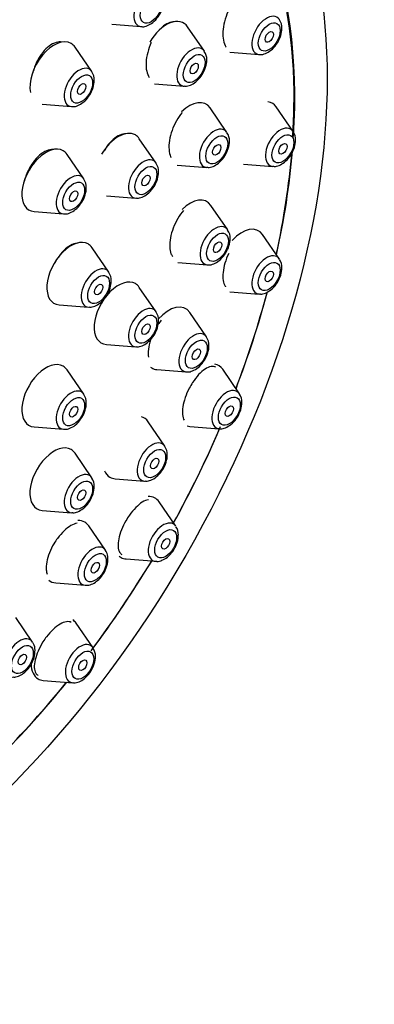
# Model space of a CAD drawing. Units: millimetres. Extents: x -250 to 1091, y -26 to 1177.
# Drawn here: x 1073 to 1091, y 466 to 516 of the extents above; entities that cross this region are included whole.
import ezdxf

# ---------------------------------------------------------------- set-up
doc = ezdxf.new("R2010")
doc.units = ezdxf.units.MM
for name, color, linetype in [('16519', 7, 'Continuous'), ('16724', 7, 'Continuous'), ('51849', 7, 'Continuous'), ('Défaut', 7, 'Continuous')]:
    doc.layers.add(name, color=color, linetype=linetype)

# ---------------------------------------------------------------- blocks, each defined once
blk = doc.blocks.new('SE1')
at = {"layer": '16519', "color": 7, "linetype": 'Continuous'}
for start_param, end_param in [(2.28632, 6.283185), (-4.209704, -4.025447), (-4.442054, -4.276089), (1.60545, 1.77175), (1.365848, 1.536142), (1.134403, 1.300461)]:
    blk.add_ellipse((1064.28, 498.802), major_axis=(-16.25, -28.146), ratio=0.57735, start_param=start_param, end_param=end_param, dxfattribs=at)
for points, knots in [([(1083.872, 516.56), (1083.799, 516.396), (1083.738, 516.22), (1083.694, 516.048), (1083.65, 515.875), (1083.622, 515.7), (1083.612, 515.538), (1083.603, 515.378), (1083.611, 515.227), (1083.636, 515.096), (1083.662, 514.967), (1083.704, 514.855), (1083.761, 514.769), (1083.766, 514.761), (1083.772, 514.754), (1083.777, 514.746)], [0, 0, 0, 0, 0.0538079, 0.0538079, 0.0538079, 0.107657, 0.107657, 0.107657, 0.1609055, 0.1609055, 0.1609055, 0.2135383, 0.2135383, 0.2135383, 0.2184386, 0.2184386, 0.2184386, 0.2184386]), ([(1081.099, 516.037), (1081.084, 516.038), (1081.069, 516.038), (1081.055, 516.037), (1080.955, 516.033), (1080.846, 515.999), (1080.737, 515.94), (1080.627, 515.879), (1080.514, 515.791), (1080.408, 515.681), (1080.371, 515.643), (1080.335, 515.601), (1080.299, 515.558)], [0.7963565, 0.7963565, 0.7963565, 0.7963565, 0.8042052, 0.8042052, 0.8042052, 0.8574859, 0.8574859, 0.8574859, 0.911288, 0.911288, 0.911288, 0.930037, 0.930037, 0.930037, 0.930037]), ([(1075.342, 515.004), (1075.306, 515.009), (1075.268, 515.011), (1075.23, 515.01), (1075.121, 515.005), (1075.004, 514.972), (1074.888, 514.912), (1074.771, 514.851), (1074.652, 514.763), (1074.541, 514.654), (1074.429, 514.544), (1074.322, 514.41), (1074.228, 514.264), (1074.168, 514.171), (1074.114, 514.073), (1074.065, 513.971)], [0.7873349, 0.7873349, 0.7873349, 0.7873349, 0.8060145, 0.8060145, 0.8060145, 0.8592656, 0.8592656, 0.8592656, 0.9127024, 0.9127024, 0.9127024, 0.9664415, 0.9664415, 0.9664415, 1, 1, 1, 1]), ([(1079.943, 514.985), (1079.868, 514.822), (1079.804, 514.647), (1079.759, 514.475), (1079.714, 514.303), (1079.686, 514.128), (1079.677, 513.966), (1079.668, 513.806), (1079.678, 513.653), (1079.707, 513.521), (1079.734, 513.39), (1079.781, 513.276), (1079.842, 513.189)], [0, 0, 0, 0, 0.0539814, 0.0539814, 0.0539814, 0.1079888, 0.1079888, 0.1079888, 0.1616088, 0.1616088, 0.1616088, 0.2147432, 0.2147432, 0.2147432, 0.2147432]), ([(1074.065, 513.971), (1073.987, 513.808), (1073.924, 513.633), (1073.88, 513.461), (1073.877, 513.451), (1073.875, 513.441), (1073.872, 513.431)], [0, 0, 0, 0, 0.05411225, 0.05411225, 0.05411225, 0.05733995, 0.05733995, 0.05733995, 0.05733995]), ([(1081.522, 511.402), (1081.417, 511.279), (1081.318, 511.134), (1081.23, 510.979), (1081.143, 510.824), (1081.066, 510.654), (1081.006, 510.483), (1080.946, 510.313), (1080.901, 510.138), (1080.874, 509.973), (1080.849, 509.809), (1080.84, 509.649), (1080.851, 509.508), (1080.861, 509.368), (1080.89, 509.242), (1080.935, 509.14), (1080.94, 509.128), (1080.946, 509.117), (1080.951, 509.105)], [0, 0, 0, 0, 0.054248, 0.054248, 0.054248, 0.1085173, 0.1085173, 0.1085173, 0.1624564, 0.1624564, 0.1624564, 0.2158545, 0.2158545, 0.2158545, 0.2688522, 0.2688522, 0.2688522, 0.2750799, 0.2750799, 0.2750799, 0.2750799]), ([(1078.619, 510.304), (1078.603, 510.304), (1078.587, 510.304), (1078.57, 510.303), (1078.468, 510.297), (1078.356, 510.262), (1078.243, 510.201), (1078.13, 510.14), (1078.014, 510.05), (1077.904, 509.94), (1077.793, 509.83), (1077.686, 509.695), (1077.591, 509.548), (1077.568, 509.514), (1077.546, 509.478), (1077.525, 509.442)], [0.7957305, 0.7957305, 0.7957305, 0.7957305, 0.8043226, 0.8043226, 0.8043226, 0.8579128, 0.8579128, 0.8579128, 0.9118155, 0.9118155, 0.9118155, 0.9659458, 0.9659458, 0.9659458, 0.9785577, 0.9785577, 0.9785577, 0.9785577]), ([(1074.92, 509.506), (1074.889, 509.509), (1074.857, 509.509), (1074.824, 509.506), (1074.715, 509.498), (1074.598, 509.461), (1074.48, 509.398), (1074.363, 509.335), (1074.243, 509.244), (1074.13, 509.133), (1074.016, 509.022), (1073.907, 508.887), (1073.811, 508.74), (1073.751, 508.647), (1073.694, 508.549), (1073.644, 508.447)], [0.7890933, 0.7890933, 0.7890933, 0.7890933, 0.8052643, 0.8052643, 0.8052643, 0.8587945, 0.8587945, 0.8587945, 0.9124883, 0.9124883, 0.9124883, 0.966351, 0.966351, 0.966351, 1, 1, 1, 1]), ([(1073.644, 508.447), (1073.565, 508.286), (1073.499, 508.114), (1073.453, 507.945), (1073.447, 507.922), (1073.441, 507.9), (1073.436, 507.877)], [0, 0, 0, 0, 0.05383264, 0.05383264, 0.05383264, 0.06111206, 0.06111206, 0.06111206, 0.06111206]), ([(1081.602, 506.393), (1081.497, 506.272), (1081.395, 506.13), (1081.305, 505.977), (1081.216, 505.824), (1081.135, 505.657), (1081.071, 505.489), (1081.007, 505.323), (1080.957, 505.151), (1080.926, 504.989), (1080.895, 504.828), (1080.881, 504.672), (1080.885, 504.533), (1080.89, 504.396), (1080.913, 504.271), (1080.953, 504.171), (1080.975, 504.116), (1081.002, 504.068), (1081.033, 504.026)], [0, 0, 0, 0, 0.0538914, 0.0538914, 0.0538914, 0.1078095, 0.1078095, 0.1078095, 0.1613349, 0.1613349, 0.1613349, 0.2144064, 0.2144064, 0.2144064, 0.2673046, 0.2673046, 0.2673046, 0.2964201, 0.2964201, 0.2964201, 0.2964201]), ([(1076.175, 504.715), (1076.166, 504.714), (1076.156, 504.714), (1076.146, 504.713), (1076.041, 504.704), (1075.925, 504.666), (1075.81, 504.603), (1075.694, 504.539), (1075.574, 504.448), (1075.461, 504.337), (1075.347, 504.226), (1075.237, 504.092), (1075.138, 503.945), (1075.077, 503.853), (1075.019, 503.755), (1074.967, 503.654)], [0.7994937, 0.7994937, 0.7994937, 0.7994937, 0.8045985, 0.8045985, 0.8045985, 0.8583875, 0.8583875, 0.8583875, 0.9123164, 0.9123164, 0.9123164, 0.9662871, 0.9662871, 0.9662871, 1, 1, 1, 1]), ([(1083.911, 504.183), (1083.835, 504.023), (1083.769, 503.855), (1083.72, 503.691), (1083.671, 503.527), (1083.637, 503.364), (1083.62, 503.215), (1083.604, 503.066), (1083.605, 502.927), (1083.622, 502.81), (1083.64, 502.691), (1083.675, 502.591), (1083.725, 502.517), (1083.734, 502.504), (1083.743, 502.493), (1083.752, 502.481)], [0, 0, 0, 0, 0.0526601, 0.0526601, 0.0526601, 0.1053365, 0.1053365, 0.1053365, 0.1578129, 0.1578129, 0.1578129, 0.2105143, 0.2105143, 0.2105143, 0.2195053, 0.2195053, 0.2195053, 0.2195053]), ([(1080.45, 500.775), (1080.392, 500.703), (1080.336, 500.625), (1080.284, 500.544), (1080.283, 500.543), (1080.283, 500.543), (1080.283, 500.542)], [0.93661795, 0.93661795, 0.93661795, 0.93661795, 0.96617571, 0.96617571, 0.96617571, 0.96637358, 0.96637358, 0.96637358, 0.96637358]), ([(1079.93, 499.822), (1079.923, 499.802), (1079.916, 499.782), (1079.909, 499.762), (1079.856, 499.599), (1079.819, 499.437), (1079.801, 499.288), (1079.782, 499.139), (1079.782, 498.999), (1079.799, 498.88)], [0.0464006, 0.0464006, 0.0464006, 0.0464006, 0.0529536, 0.0529536, 0.0529536, 0.1059121, 0.1059121, 0.1059121, 0.1588237, 0.1588237, 0.1588237, 0.1588237]), ([(1083.247, 498.365), (1083.179, 498.404), (1083.096, 498.417), (1083.004, 498.401), (1082.911, 498.385), (1082.807, 498.341), (1082.699, 498.27), (1082.592, 498.2), (1082.48, 498.102), (1082.371, 497.985), (1082.263, 497.869), (1082.156, 497.731), (1082.059, 497.582), (1081.998, 497.489), (1081.94, 497.39), (1081.887, 497.29)], [0.7483705, 0.7483705, 0.7483705, 0.7483705, 0.8024797, 0.8024797, 0.8024797, 0.8574125, 0.8574125, 0.8574125, 0.9122415, 0.9122415, 0.9122415, 0.9664625, 0.9664625, 0.9664625, 1, 1, 1, 1]), ([(1081.887, 497.29), (1081.805, 497.133), (1081.734, 496.968), (1081.678, 496.808), (1081.622, 496.648), (1081.582, 496.489), (1081.559, 496.343), (1081.536, 496.196), (1081.53, 496.06), (1081.542, 495.944), (1081.554, 495.827), (1081.585, 495.727), (1081.631, 495.654)], [0, 0, 0, 0, 0.052518, 0.052518, 0.052518, 0.1050326, 0.1050326, 0.1050326, 0.157633, 0.157633, 0.157633, 0.2108037, 0.2108037, 0.2108037, 0.2108037]), ([(1079.795, 491.586), (1079.7, 491.57), (1079.593, 491.526), (1079.482, 491.457), (1079.372, 491.389), (1079.256, 491.293), (1079.143, 491.179), (1079.031, 491.066), (1078.92, 490.932), (1078.818, 490.788), (1078.756, 490.699), (1078.696, 490.606), (1078.641, 490.51)], [0.8045895, 0.8045895, 0.8045895, 0.8045895, 0.8594918, 0.8594918, 0.8594918, 0.9138839, 0.9138839, 0.9138839, 0.9674615, 0.9674615, 0.9674615, 1, 1, 1, 1]), ([(1076.142, 490.38), (1076.045, 490.366), (1075.935, 490.325), (1075.823, 490.26), (1075.709, 490.195), (1075.589, 490.103), (1075.472, 489.992), (1075.357, 489.882), (1075.242, 489.751), (1075.137, 489.609), (1075.073, 489.522), (1075.012, 489.429), (1074.955, 489.335)], [0.8069037, 0.8069037, 0.8069037, 0.8069037, 0.8600509, 0.8600509, 0.8600509, 0.9140195, 0.9140195, 0.9140195, 0.9674457, 0.9674457, 0.9674457, 1, 1, 1, 1]), ([(1078.641, 490.51), (1078.552, 490.357), (1078.474, 490.195), (1078.412, 490.038), (1078.35, 489.881), (1078.303, 489.724), (1078.275, 489.581), (1078.246, 489.436), (1078.235, 489.301), (1078.243, 489.187), (1078.251, 489.07), (1078.278, 488.971), (1078.322, 488.898), (1078.353, 488.846), (1078.393, 488.806), (1078.441, 488.778)], [0, 0, 0, 0, 0.0526757, 0.0526757, 0.0526757, 0.105329, 0.105329, 0.105329, 0.1583364, 0.1583364, 0.1583364, 0.2121234, 0.2121234, 0.2121234, 0.250117, 0.250117, 0.250117, 0.250117]), ([(1074.955, 489.335), (1074.864, 489.182), (1074.783, 489.02), (1074.721, 488.862), (1074.658, 488.705), (1074.611, 488.547), (1074.583, 488.402), (1074.556, 488.256), (1074.547, 488.12), (1074.558, 488.003), (1074.566, 487.918), (1074.585, 487.841), (1074.613, 487.777)], [0, 0, 0, 0, 0.0531412, 0.0531412, 0.0531412, 0.1062629, 0.1062629, 0.1062629, 0.1596856, 0.1596856, 0.1596856, 0.1988399, 0.1988399, 0.1988399, 0.1988399]), ([(1075.845, 485.305), (1075.845, 485.305), (1075.845, 485.305), (1075.844, 485.305), (1075.775, 485.345), (1075.688, 485.358), (1075.59, 485.343), (1075.493, 485.329), (1075.382, 485.286), (1075.267, 485.219), (1075.154, 485.153), (1075.033, 485.061), (1074.916, 484.951), (1074.8, 484.842), (1074.684, 484.713), (1074.577, 484.573), (1074.512, 484.489), (1074.45, 484.4), (1074.393, 484.309)], [0.7518531, 0.7518531, 0.7518531, 0.7518531, 0.7520159, 0.7520159, 0.7520159, 0.8069616, 0.8069616, 0.8069616, 0.8615056, 0.8615056, 0.8615056, 0.915273, 0.915273, 0.915273, 0.9682464, 0.9682464, 0.9682464, 1, 1, 1, 1]), ([(1074.393, 484.309), (1074.297, 484.158), (1074.212, 483.998), (1074.145, 483.843), (1074.077, 483.689), (1074.024, 483.534), (1073.991, 483.392), (1073.958, 483.249), (1073.943, 483.115), (1073.949, 483), (1073.954, 482.884), (1073.98, 482.786), (1074.024, 482.712), (1074.054, 482.661), (1074.094, 482.621), (1074.142, 482.593)], [0, 0, 0, 0, 0.0530939, 0.0530939, 0.0530939, 0.106152, 0.106152, 0.106152, 0.1597516, 0.1597516, 0.1597516, 0.2141445, 0.2141445, 0.2141445, 0.251847, 0.251847, 0.251847, 0.251847])]:
    blk.add_open_spline(points, degree=3, knots=knots, dxfattribs=at)
at = {"layer": '16724', "color": 7, "linetype": 'Continuous'}
for p, q in [((1077.913, 515.915), (1079.427, 515.795)), ((1082.663, 514.542), (1081.802, 515.793)), ((1076.895, 513.497), (1076.035, 514.748)), ((1083.963, 514.489), (1085.476, 514.369)), ((1080.115, 512.87), (1081.628, 512.75)), ((1074.347, 511.825), (1075.86, 511.705)), ((1083.822, 510.385), (1082.962, 511.635)), ((1087.209, 510.436), (1086.349, 511.687)), ((1080.189, 508.811), (1079.329, 510.061)), ((1076.486, 508.006), (1075.626, 509.256)), ((1081.274, 508.713), (1082.787, 508.593)), ((1084.662, 508.764), (1086.175, 508.644)), ((1077.641, 507.139), (1079.155, 507.019)), ((1083.86, 505.398), (1082.999, 506.648)), ((1073.939, 506.334), (1075.452, 506.214)), ((1086.511, 503.904), (1085.65, 505.155)), ((1077.765, 503.233), (1076.905, 504.483)), ((1081.312, 503.726), (1082.825, 503.606)), ((1080.189, 501.203), (1079.329, 502.454)), ((1083.963, 502.232), (1085.476, 502.112)), ((1075.218, 501.561), (1076.731, 501.441)), ((1082.774, 499.921), (1081.913, 501.172)), ((1077.641, 499.531), (1079.155, 499.411)), ((1076.486, 496.983), (1075.626, 498.234)), ((1080.226, 498.249), (1081.739, 498.129)), ((1084.462, 497.011), (1083.602, 498.261)), ((1073.939, 495.311), (1075.452, 495.191)), ((1080.638, 494.328), (1079.777, 495.579)), ((1081.914, 495.339), (1083.428, 495.219)), ((1076.895, 492.713), (1076.035, 493.963)), ((1078.09, 492.656), (1079.603, 492.536)), ((1081.203, 490.225), (1080.343, 491.476)), ((1074.347, 491.041), (1075.86, 490.921)), ((1077.597, 489), (1076.737, 490.251)), ((1078.656, 488.553), (1080.169, 488.433)), ((1075.049, 487.328), (1076.563, 487.208)), ((1073.86, 484.3), (1072.999, 485.551)), ((1076.956, 484.01), (1076.096, 485.261)), ((1074.409, 482.338), (1075.922, 482.218))]:
    blk.add_line(p, q, dxfattribs=at)
for centre in [(1086.006, 515.756), (1082.158, 514.137), (1076.391, 513.092), (1083.318, 509.98), (1086.705, 510.031), (1079.685, 508.406), (1075.982, 507.601), (1083.355, 504.993), (1086.006, 503.499), (1077.261, 502.828), (1079.685, 500.798), (1082.269, 499.516), (1075.982, 496.578), (1083.958, 496.606), (1080.133, 493.923), (1076.391, 492.308), (1080.699, 489.82), (1076.452, 483.605)]:
    blk.add_arc(centre, 0.632, 356.1302, 37.4165, dxfattribs=at)
for centre, major_axis, start_param, end_param in [((1079.802, 516.773), (-0.536, -0.929), 2.873218, 6.283185), ((1080.727, 514.465), (-0.875, -1.516), 2.873218, 4.692198), ((1085.851, 515.347), (-0.536, -0.929), 2.873218, 6.283185), ((1079.802, 516.773), (-0.536, -0.929), 0, 0.268375), ((1074.959, 513.42), (0.875, 1.516), 0, 2.569067), ((1074.959, 513.42), (0.875, 1.516), 6.01481, 6.283185), ((1082.003, 513.728), (-0.536, -0.929), 2.873218, 6.283185), ((1085.851, 515.347), (-0.536, -0.929), 0, 0.268375), ((1076.235, 512.683), (0.536, 0.929), 0, 3.409968), ((1076.235, 512.683), (0.536, 0.929), 6.01481, 6.283185), ((1082.003, 513.728), (-0.536, -0.929), 0, 0.268375), ((1081.886, 510.308), (-0.875, -1.516), 2.873218, 4.249134), ((1085.273, 510.359), (-0.875, -1.516), 2.873218, 3.37318), ((1078.253, 508.734), (0.875, 1.516), 0, 1.547912), ((1083.163, 509.571), (-0.536, -0.929), 2.873218, 6.283185), ((1086.55, 509.622), (-0.536, -0.929), 2.873218, 6.283185), ((1078.253, 508.734), (0.875, 1.516), 6.01481, 6.283185), ((1074.55, 507.929), (0.875, 1.516), 0, 3.409968), ((1074.55, 507.929), (0.875, 1.516), 6.01481, 6.283185), ((1079.53, 507.997), (0.536, 0.929), 0, 3.409968), ((1079.53, 507.997), (0.536, 0.929), 6.01481, 6.283185), ((1083.163, 509.571), (-0.536, -0.929), 0, 0.268375), ((1086.55, 509.622), (-0.536, -0.929), 0, 0.268375), ((1075.827, 507.192), (0.536, 0.929), 0, 3.409968), ((1075.827, 507.192), (0.536, 0.929), 6.01481, 6.283185), ((1081.924, 505.321), (-0.875, -1.516), 2.873218, 4.25859), ((1083.2, 504.584), (-0.536, -0.929), 2.873218, 6.283185), ((1084.575, 503.827), (-0.875, -1.516), 2.873218, 4.335387), ((1075.829, 503.156), (0.875, 1.516), 0, 3.409968), ((1075.829, 503.156), (0.875, 1.516), 6.01481, 6.283185), ((1085.851, 503.09), (-0.536, -0.929), 2.873218, 6.283185), ((1077.106, 502.419), (0.536, 0.929), 0, 3.409968), ((1083.2, 504.584), (-0.536, -0.929), 0, 0.268375), ((1077.106, 502.419), (0.536, 0.929), 6.01481, 6.283185), ((1078.253, 501.126), (0.875, 1.516), 0, 3.409968), ((1078.253, 501.126), (0.875, 1.516), 6.01481, 6.283185), ((1085.851, 503.09), (-0.536, -0.929), 0, 0.268375), ((1079.53, 500.389), (0.536, 0.929), 0, 3.409968), ((1080.838, 499.844), (-0.875, -1.516), 2.873218, 4.373945), ((1079.53, 500.389), (0.536, 0.929), 6.01481, 6.283185), ((1082.114, 499.107), (-0.536, -0.929), 2.873218, 6.283185), ((1074.55, 496.906), (0.875, 1.516), 0, 3.409968), ((1074.55, 496.906), (0.875, 1.516), 6.01481, 6.283185), ((1080.838, 499.844), (-0.875, -1.516), 6.212618, 6.283185), ((1082.526, 496.934), (-0.875, -1.516), 2.873218, 3.357869), ((1080.838, 499.844), (-0.875, -1.516), 0, 0.268375), ((1082.114, 499.107), (-0.536, -0.929), 0, 0.268375), ((1075.827, 496.169), (0.536, 0.929), 0, 3.409968), ((1075.827, 496.169), (0.536, 0.929), 6.01481, 6.283185), ((1083.803, 496.197), (-0.536, -0.929), 2.873218, 6.283185), ((1078.702, 494.251), (-0.875, -1.516), 2.873218, 3.29501), ((1082.526, 496.934), (-0.875, -1.516), 0.143012, 0.268375), ((1083.803, 496.197), (-0.536, -0.929), 0, 0.268375), ((1074.959, 492.636), (0.875, 1.516), 0, 3.409968), ((1079.978, 493.514), (-0.536, -0.929), 2.873218, 6.283185), ((1074.959, 492.636), (0.875, 1.516), 6.01481, 6.283185), ((1076.235, 491.899), (0.536, 0.929), 0, 3.409968), ((1076.235, 491.899), (0.536, 0.929), 6.01481, 6.283185), ((1078.702, 494.251), (-0.875, -1.516), 5.868017, 6.283185), ((1078.702, 494.251), (-0.875, -1.516), 0, 0.268375), ((1079.978, 493.514), (-0.536, -0.929), 0, 0.268375), ((1079.267, 490.148), (-0.875, -1.516), 2.873218, 3.489407), ((1075.661, 488.923), (0.875, 1.516), 0, 0.350511), ((1075.661, 488.923), (0.875, 1.516), 6.01481, 6.283185), ((1080.544, 489.411), (-0.536, -0.929), 2.873218, 6.283185), ((1076.938, 488.186), (0.536, 0.929), 0, 3.409968), ((1076.938, 488.186), (0.536, 0.929), 6.01481, 6.283185), ((1079.267, 490.148), (-0.875, -1.516), 6.162556, 6.283185), ((1079.267, 490.148), (-0.875, -1.516), 0, 0.268375), ((1080.544, 489.411), (-0.536, -0.929), 0, 0.268375), ((1075.661, 488.923), (0.875, 1.516), 3.023689, 3.409968), ((1075.02, 483.933), (-0.875, -1.516), 2.873218, 3.112572), ((1073.2, 483.486), (0.536, 0.929), 0, 3.409968), ((1073.2, 483.486), (0.536, 0.929), 6.01481, 6.283185), ((1076.297, 483.196), (-0.536, -0.929), 2.873218, 6.283185), ((1075.02, 483.933), (-0.875, -1.516), 5.527152, 6.283185), ((1075.02, 483.933), (-0.875, -1.516), 0, 0.268375), ((1076.297, 483.196), (-0.536, -0.929), 0, 0.268375)]:
    blk.add_ellipse(centre, major_axis=major_axis, ratio=0.57735, start_param=start_param, end_param=end_param, dxfattribs=at)
for centre, major_axis in [((1079.939, 516.694), (-0.396, -0.686)), ((1085.989, 515.268), (-0.396, -0.686)), ((1085.989, 515.268), (-0.15, -0.26)), ((1082.141, 513.649), (-0.396, -0.686)), ((1082.141, 513.649), (-0.15, -0.26)), ((1076.373, 512.604), (0.396, 0.686)), ((1076.373, 512.604), (0.15, 0.26)), ((1083.3, 509.491), (-0.396, -0.686)), ((1086.687, 509.543), (-0.396, -0.686)), ((1083.3, 509.491), (-0.15, -0.26)), ((1086.687, 509.543), (-0.15, -0.26)), ((1079.667, 507.917), (0.396, 0.686)), ((1075.965, 507.113), (0.396, 0.686)), ((1079.667, 507.917), (0.15, 0.26)), ((1075.965, 507.113), (0.15, 0.26)), ((1083.338, 504.504), (-0.396, -0.686)), ((1083.338, 504.504), (-0.15, -0.26)), ((1085.989, 503.011), (-0.396, -0.686)), ((1077.243, 502.34), (0.396, 0.686)), ((1085.989, 503.011), (-0.15, -0.26)), ((1077.243, 502.34), (0.15, 0.26)), ((1079.667, 500.31), (0.396, 0.686)), ((1079.667, 500.31), (0.15, 0.26)), ((1082.252, 499.028), (-0.396, -0.686)), ((1082.252, 499.028), (-0.15, -0.26)), ((1075.965, 496.09), (0.396, 0.686)), ((1083.94, 496.117), (-0.396, -0.686)), ((1075.965, 496.09), (0.15, 0.26)), ((1083.94, 496.117), (-0.15, -0.26)), ((1080.116, 493.435), (-0.396, -0.686)), ((1080.116, 493.435), (-0.15, -0.26)), ((1076.373, 491.819), (0.396, 0.686)), ((1076.373, 491.819), (0.15, 0.26)), ((1080.681, 489.332), (-0.396, -0.686)), ((1080.681, 489.332), (-0.15, -0.26)), ((1077.075, 488.107), (0.396, 0.686)), ((1077.075, 488.107), (0.15, 0.26)), ((1073.338, 483.407), (0.396, 0.686)), ((1076.434, 483.117), (-0.396, -0.686)), ((1073.338, 483.407), (0.15, 0.26)), ((1076.434, 483.117), (-0.15, -0.26))]:
    blk.add_ellipse(centre, major_axis=major_axis, ratio=0.57735, dxfattribs=at)
for points, knots in [([(1079.437, 515.803), (1079.457, 515.799), (1079.553, 515.778), (1079.767, 515.842), (1080.042, 516.002), (1080.311, 516.294), (1080.51, 516.66), (1080.582, 516.962), (1080.586, 517.105), (1080.587, 517.139)], [0, 0, 0, 0, 0.032534, 0.18025, 0.354652, 0.553194, 0.753908, 0.950147, 1, 1, 1, 1]), ([(1085.487, 514.377), (1085.507, 514.373), (1085.603, 514.352), (1085.816, 514.417), (1086.092, 514.576), (1086.36, 514.868), (1086.559, 515.234), (1086.632, 515.536), (1086.636, 515.68), (1086.637, 515.714)], [0, 0, 0, 0, 0.032534, 0.18025, 0.354652, 0.553194, 0.753908, 0.950147, 1, 1, 1, 1]), ([(1081.639, 512.759), (1081.659, 512.754), (1081.755, 512.733), (1081.968, 512.798), (1082.244, 512.958), (1082.512, 513.249), (1082.711, 513.616), (1082.784, 513.917), (1082.788, 514.061), (1082.789, 514.095)], [0, 0, 0, 0, 0.032534, 0.18025, 0.354652, 0.553194, 0.753908, 0.950147, 1, 1, 1, 1]), ([(1075.871, 511.714), (1075.891, 511.709), (1075.987, 511.689), (1076.201, 511.753), (1076.476, 511.913), (1076.745, 512.204), (1076.943, 512.571), (1077.016, 512.872), (1077.02, 513.016), (1077.021, 513.05)], [0, 0, 0, 0, 0.032534, 0.18025, 0.354652, 0.553194, 0.753908, 0.950147, 1, 1, 1, 1]), ([(1082.798, 508.601), (1082.818, 508.597), (1082.914, 508.576), (1083.128, 508.64), (1083.403, 508.8), (1083.672, 509.091), (1083.871, 509.458), (1083.943, 509.759), (1083.947, 509.903), (1083.948, 509.937)], [0, 0, 0, 0, 0.032534, 0.18025, 0.354652, 0.553194, 0.753908, 0.950147, 1, 1, 1, 1]), ([(1086.185, 508.652), (1086.205, 508.648), (1086.301, 508.627), (1086.515, 508.692), (1086.791, 508.851), (1087.059, 509.143), (1087.258, 509.509), (1087.33, 509.811), (1087.335, 509.955), (1087.335, 509.989)], [0, 0, 0, 0, 0.032534, 0.18025, 0.354652, 0.553194, 0.753908, 0.950147, 1, 1, 1, 1]), ([(1079.165, 507.027), (1079.185, 507.023), (1079.281, 507.002), (1079.495, 507.066), (1079.77, 507.226), (1080.039, 507.517), (1080.238, 507.884), (1080.31, 508.185), (1080.314, 508.329), (1080.315, 508.363)], [0, 0, 0, 0, 0.032534, 0.18025, 0.354652, 0.553194, 0.753908, 0.950147, 1, 1, 1, 1]), ([(1075.462, 506.222), (1075.482, 506.218), (1075.578, 506.197), (1075.792, 506.261), (1076.068, 506.421), (1076.336, 506.712), (1076.535, 507.079), (1076.607, 507.38), (1076.612, 507.524), (1076.612, 507.558)], [0, 0, 0, 0, 0.032534, 0.18025, 0.354652, 0.553194, 0.753908, 0.950147, 1, 1, 1, 1]), ([(1082.836, 503.614), (1082.856, 503.61), (1082.952, 503.589), (1083.166, 503.653), (1083.441, 503.813), (1083.71, 504.104), (1083.908, 504.471), (1083.981, 504.772), (1083.985, 504.916), (1083.986, 504.95)], [0, 0, 0, 0, 0.032534, 0.18025, 0.354652, 0.553194, 0.753908, 0.950147, 1, 1, 1, 1]), ([(1085.487, 502.121), (1085.507, 502.116), (1085.603, 502.095), (1085.816, 502.16), (1086.092, 502.32), (1086.36, 502.611), (1086.559, 502.978), (1086.632, 503.279), (1086.636, 503.423), (1086.637, 503.457)], [0, 0, 0, 0, 0.032534, 0.18025, 0.354652, 0.553194, 0.753908, 0.950147, 1, 1, 1, 1]), ([(1076.741, 501.449), (1076.761, 501.445), (1076.857, 501.424), (1077.071, 501.488), (1077.347, 501.648), (1077.615, 501.939), (1077.814, 502.306), (1077.886, 502.608), (1077.891, 502.751), (1077.891, 502.785)], [0, 0, 0, 0, 0.032534, 0.18025, 0.354652, 0.553194, 0.753908, 0.950147, 1, 1, 1, 1]), ([(1079.165, 499.419), (1079.185, 499.415), (1079.281, 499.394), (1079.495, 499.459), (1079.77, 499.618), (1080.039, 499.91), (1080.238, 500.276), (1080.31, 500.578), (1080.314, 500.722), (1080.315, 500.756)], [0, 0, 0, 0, 0.032534, 0.18025, 0.354652, 0.553194, 0.753908, 0.950147, 1, 1, 1, 1]), ([(1081.75, 498.138), (1081.77, 498.133), (1081.866, 498.112), (1082.079, 498.177), (1082.355, 498.337), (1082.623, 498.628), (1082.822, 498.995), (1082.895, 499.296), (1082.899, 499.44), (1082.9, 499.474)], [0, 0, 0, 0, 0.032534, 0.18025, 0.354652, 0.553194, 0.753908, 0.950147, 1, 1, 1, 1]), ([(1075.462, 495.2), (1075.482, 495.195), (1075.578, 495.174), (1075.792, 495.239), (1076.068, 495.398), (1076.336, 495.69), (1076.535, 496.056), (1076.607, 496.358), (1076.612, 496.502), (1076.612, 496.536)], [0, 0, 0, 0, 0.032534, 0.18025, 0.354652, 0.553194, 0.753908, 0.950147, 1, 1, 1, 1]), ([(1083.438, 495.227), (1083.458, 495.223), (1083.554, 495.202), (1083.768, 495.266), (1084.043, 495.426), (1084.312, 495.717), (1084.511, 496.084), (1084.583, 496.385), (1084.587, 496.529), (1084.588, 496.563)], [0, 0, 0, 0, 0.032534, 0.18025, 0.354652, 0.553194, 0.753908, 0.950147, 1, 1, 1, 1]), ([(1079.614, 492.545), (1079.634, 492.54), (1079.73, 492.52), (1079.943, 492.584), (1080.219, 492.744), (1080.487, 493.035), (1080.686, 493.402), (1080.759, 493.703), (1080.763, 493.847), (1080.764, 493.881)], [0, 0, 0, 0, 0.032534, 0.18025, 0.354652, 0.553194, 0.753908, 0.950147, 1, 1, 1, 1]), ([(1075.871, 490.929), (1075.891, 490.925), (1075.987, 490.904), (1076.201, 490.968), (1076.476, 491.128), (1076.745, 491.419), (1076.943, 491.786), (1077.016, 492.087), (1077.02, 492.231), (1077.021, 492.265)], [0, 0, 0, 0, 0.032534, 0.18025, 0.354652, 0.553194, 0.753908, 0.950147, 1, 1, 1, 1]), ([(1080.179, 488.442), (1080.199, 488.437), (1080.295, 488.417), (1080.509, 488.481), (1080.785, 488.641), (1081.053, 488.932), (1081.252, 489.299), (1081.324, 489.6), (1081.329, 489.744), (1081.329, 489.778)], [0, 0, 0, 0, 0.032534, 0.18025, 0.354652, 0.553194, 0.753908, 0.950147, 1, 1, 1, 1]), ([(1077.013, 487.323), (1077.102, 487.383), (1077.275, 487.504), (1077.519, 487.817), (1077.692, 488.206), (1077.74, 488.578), (1077.697, 488.855), (1077.616, 488.956), (1077.592, 488.984)], [0, 0, 0, 0, 0.155496, 0.356045, 0.556604, 0.762433, 0.942265, 1, 1, 1, 1]), ([(1076.579, 487.219), (1076.617, 487.214), (1076.73, 487.198), (1076.888, 487.256), (1076.987, 487.308), (1077.013, 487.323)], [0, 0, 0, 0, 0.23429, 0.825951, 1, 1, 1, 1]), ([(1073.276, 482.623), (1073.364, 482.682), (1073.537, 482.804), (1073.782, 483.117), (1073.954, 483.506), (1074.002, 483.878), (1073.959, 484.155), (1073.878, 484.256), (1073.855, 484.284)], [0, 0, 0, 0, 0.155496, 0.356045, 0.556604, 0.762433, 0.942265, 1, 1, 1, 1]), ([(1075.932, 482.227), (1075.952, 482.222), (1076.048, 482.202), (1076.262, 482.266), (1076.538, 482.426), (1076.806, 482.717), (1077.005, 483.084), (1077.077, 483.385), (1077.082, 483.529), (1077.082, 483.563)], [0, 0, 0, 0, 0.032534, 0.18025, 0.354652, 0.553194, 0.753908, 0.950147, 1, 1, 1, 1]), ([(1072.842, 482.519), (1072.879, 482.514), (1072.993, 482.498), (1073.15, 482.556), (1073.249, 482.608), (1073.276, 482.623)], [0, 0, 0, 0, 0.23429, 0.825951, 1, 1, 1, 1])]:
    blk.add_open_spline(points, degree=3, knots=knots, dxfattribs=at)
at = {"layer": '51849', "color": 7, "linetype": 'Continuous'}
blk.add_ellipse((1064.209, 498.842), major_axis=(17.5, 30.311), ratio=0.57735, dxfattribs=at)
for start_param, end_param in [(0, 3.993264), (5.424411, 6.283185), (-1.07097, -0.886795), (-1.301868, -1.136882), (4.74681, 4.915893), (4.507003, 4.677968), (4.278254, 4.443461)]:
    blk.add_ellipse((1064.209, 498.842), major_axis=(16.325, 28.276), ratio=0.57735, start_param=start_param, end_param=end_param, dxfattribs=at)

msp = doc.modelspace()

# ---------------------------------------------------------------- block references
at = {"layer": 'Défaut'}
msp.add_blockref('SE1', (0, 0), dxfattribs=at)

doc.saveas('drawing.dxf')
